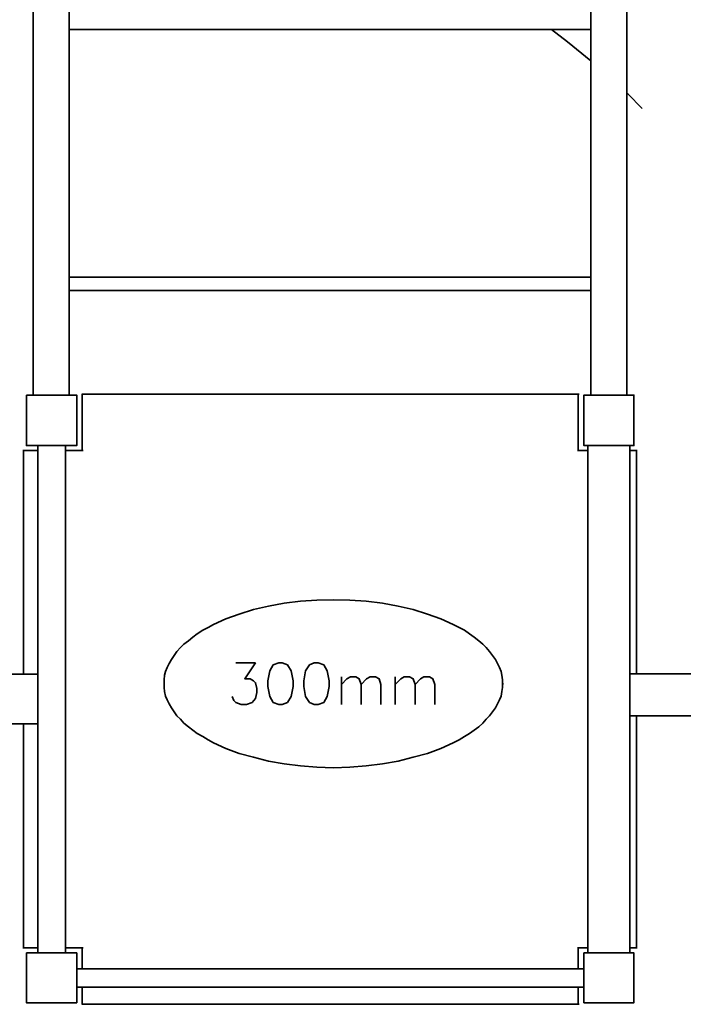
# Model space of a CAD drawing. Units: millimetres. Extents: x -2372 to 12553, y -1734 to 7853.
# Drawn here: x 4945 to 6136, y -53 to 1713 of the extents above; entities that cross this region are included whole.
import ezdxf

# ---------------------------------------------------------------- set-up
doc = ezdxf.new("R2010")
doc.units = ezdxf.units.MM
doc.layers.add('Playground_2D', color=7, linetype='Continuous')

msp = doc.modelspace()

# ---------------------------------------------------------------- linework, layer by layer
at = {"layer": 'Playground_2D', "lineweight": 35}
for points in [[(4969.6, 4951), (4969.6, 4951), (4969.6, 1039.7), (4969.6, 1039.7)], [(5034.3, 1039.7), (5034.3, 1039.7), (5034.3, 4951), (5034.3, 4951)], [(5970.5, 4951), (5970.5, 4951), (5970.5, 1039.7), (5970.5, 1039.7)], [(6035.2, 1039.7), (6035.2, 1039.7), (6035.2, 4951), (6035.2, 4951)], [(5034.3, 4739.1), (5034.3, 4739.1), (5034.3, 1251.6), (5034.3, 1251.6)], [(5034.3, 1695.7), (5034.3, 1695.7), (5970.5, 1695.7), (5970.5, 1695.7)], [(5899.6, 1695.7), (5899.6, 1695.7), (5928.8, 1673.5), (5928.8, 1673.5)], [(5928.8, 1673.5), (5928.8, 1673.5), (5970.5, 1639.9), (5970.5, 1639.9)], [(5033.5, 1251.6), (5033.5, 1251.6), (5036.1, 1251.6), (5036.1, 1251.6)], [(5034.3, 1227.6), (5034.3, 1227.6), (5970.5, 1227.6), (5970.5, 1227.6)], [(5034.3, 1227.6), (5034.3, 1227.6), (5034.3, 1039.7), (5034.3, 1039.7)], [(4957.2, 1039.7), (4957.2, 1039.7), (5047.6, 1039.7), (5047.6, 1039.7)], [(5033.5, 1039.7), (5033.5, 1039.7), (5036.1, 1039.7), (5036.1, 1039.7)], [(5047.6, 1039.7), (5047.6, 1039.7), (5047.6, 949.3), (5047.6, 949.3)], [(5056.5, 1041.5), (5056.5, 1041.5), (5059.2, 1041.5), (5059.2, 1041.5)], [(5146.9, 1041.5), (5146.9, 1041.5), (5149.6, 1041.5), (5149.6, 1041.5)], [(5482, 1041.5), (5482, 1041.5), (5484.7, 1041.5), (5484.7, 1041.5)], [(5521, 1041.5), (5521, 1041.5), (5523.7, 1041.5), (5523.7, 1041.5)], [(5856.2, 1041.5), (5856.2, 1041.5), (5858.8, 1041.5), (5858.8, 1041.5)], [(5946.6, 1041.5), (5946.6, 1041.5), (5949.2, 1041.5), (5949.2, 1041.5)], [(6034.3, 1039.7), (6034.3, 1039.7), (6037, 1039.7), (6037, 1039.7)], [(4951, 940.4), (4951, 940.4), (4953.7, 940.4), (4953.7, 940.4)], [(4951.9, 940.4), (4951.9, 940.4), (4951.9, 538.8), (4951.9, 538.8)], [(4977.6, 940.4), (4977.6, 940.4), (4951.9, 940.4), (4951.9, 940.4)], [(5057.4, 940.4), (5057.4, 940.4), (5027.3, 940.4), (5027.3, 940.4)], [(5056.5, 940.4), (5056.5, 940.4), (5059.2, 940.4), (5059.2, 940.4)], [(5946.6, 940.4), (5946.6, 940.4), (5949.2, 940.4), (5949.2, 940.4)], [(5965.2, 940.4), (5965.2, 940.4), (5947.5, 940.4), (5947.5, 940.4)], [(6040.5, 539.7), (6040.5, 539.7), (6040.5, 949.3), (6040.5, 949.3)], [(6052.1, 940.4), (6052.1, 940.4), (6040.5, 940.4), (6040.5, 940.4)], [(6051.2, 940.4), (6051.2, 940.4), (6053.8, 940.4), (6053.8, 940.4)], [(6052.1, 539.7), (6052.1, 539.7), (6052.1, 940.4), (6052.1, 940.4)], [(5478.5, 671.8), (5478.5, 671.8), (5449.2, 670), (5449.2, 670)], [(5508.6, 672.7), (5508.6, 672.7), (5478.5, 671.8), (5478.5, 671.8)], [(5537.9, 671.8), (5537.9, 671.8), (5508.6, 672.7), (5508.6, 672.7)], [(5567.1, 670), (5567.1, 670), (5537.9, 671.8), (5537.9, 671.8)], [(5365, 654.9), (5365, 654.9), (5339.3, 646.9), (5339.3, 646.9)], [(5391.6, 661.1), (5391.6, 661.1), (5365, 654.9), (5365, 654.9)], [(5420, 666.5), (5420, 666.5), (5391.6, 661.1), (5391.6, 661.1)], [(5449.2, 670), (5449.2, 670), (5420, 666.5), (5420, 666.5)], [(5596.4, 666.5), (5596.4, 666.5), (5567.1, 670), (5567.1, 670)], [(5624.8, 661.1), (5624.8, 661.1), (5596.4, 666.5), (5596.4, 666.5)], [(5651.4, 654.9), (5651.4, 654.9), (5624.8, 661.1), (5624.8, 661.1)], [(5677.1, 646.9), (5677.1, 646.9), (5651.4, 654.9), (5651.4, 654.9)], [(5315.4, 638.1), (5315.4, 638.1), (5293.2, 628.3), (5293.2, 628.3)], [(5339.3, 646.9), (5339.3, 646.9), (5315.4, 638.1), (5315.4, 638.1)], [(5701, 638.1), (5701, 638.1), (5677.1, 646.9), (5677.1, 646.9)], [(5723.2, 628.3), (5723.2, 628.3), (5701, 638.1), (5701, 638.1)], [(5283.5, 623), (5283.5, 623), (5273.7, 617.7), (5273.7, 617.7)], [(5293.2, 628.3), (5293.2, 628.3), (5283.5, 623), (5283.5, 623)], [(5733.8, 623), (5733.8, 623), (5723.2, 628.3), (5723.2, 628.3)], [(5743.6, 617.7), (5743.6, 617.7), (5733.8, 623), (5733.8, 623)], [(5256, 605.3), (5256, 605.3), (5248, 599.1), (5248, 599.1)], [(5264, 611.5), (5264, 611.5), (5256, 605.3), (5256, 605.3)], [(5273.7, 617.7), (5273.7, 617.7), (5264, 611.5), (5264, 611.5)], [(5752.4, 611.5), (5752.4, 611.5), (5743.6, 617.7), (5743.6, 617.7)], [(5761.3, 605.3), (5761.3, 605.3), (5752.4, 611.5), (5752.4, 611.5)], [(5769.3, 599.1), (5769.3, 599.1), (5761.3, 605.3), (5761.3, 605.3)], [(5233.8, 586.7), (5233.8, 586.7), (5227.6, 579.6), (5227.6, 579.6)], [(5240, 592.9), (5240, 592.9), (5233.8, 586.7), (5233.8, 586.7)], [(5248, 599.1), (5248, 599.1), (5240, 592.9), (5240, 592.9)], [(5776.4, 592.9), (5776.4, 592.9), (5769.3, 599.1), (5769.3, 599.1)], [(5782.6, 586.7), (5782.6, 586.7), (5776.4, 592.9), (5776.4, 592.9)], [(5788.8, 579.6), (5788.8, 579.6), (5782.6, 586.7), (5782.6, 586.7)], [(5217.9, 565.4), (5217.9, 565.4), (5213.4, 558.3), (5213.4, 558.3)], [(5222.3, 572.5), (5222.3, 572.5), (5217.9, 565.4), (5217.9, 565.4)], [(5227.6, 579.6), (5227.6, 579.6), (5222.3, 572.5), (5222.3, 572.5)], [(5794.1, 572.5), (5794.1, 572.5), (5788.8, 579.6), (5788.8, 579.6)], [(5799.4, 565.4), (5799.4, 565.4), (5794.1, 572.5), (5794.1, 572.5)], [(5803, 558.3), (5803, 558.3), (5799.4, 565.4), (5799.4, 565.4)], [(5209.9, 551.2), (5209.9, 551.2), (5207.2, 544.1), (5207.2, 544.1)], [(5213.4, 558.3), (5213.4, 558.3), (5209.9, 551.2), (5209.9, 551.2)], [(5368.6, 559.2), (5368.6, 559.2), (5333.1, 559.2), (5333.1, 559.2)], [(5394.3, 545), (5394.3, 545), (5400.5, 555.6), (5400.5, 555.6)], [(5400.5, 555.6), (5400.5, 555.6), (5410.2, 559.2), (5410.2, 559.2)], [(5410.2, 559.2), (5410.2, 559.2), (5416.4, 559.2), (5416.4, 559.2)], [(5416.4, 559.2), (5416.4, 559.2), (5426.2, 555.6), (5426.2, 555.6)], [(5426.2, 555.6), (5426.2, 555.6), (5432.4, 545), (5432.4, 545)], [(5458.1, 545), (5458.1, 545), (5465.2, 555.6), (5465.2, 555.6)], [(5465.2, 555.6), (5465.2, 555.6), (5474.1, 559.2), (5474.1, 559.2)], [(5474.1, 559.2), (5474.1, 559.2), (5481.2, 559.2), (5481.2, 559.2)], [(5481.2, 559.2), (5481.2, 559.2), (5490.9, 555.6), (5490.9, 555.6)], [(5490.9, 555.6), (5490.9, 555.6), (5497.1, 545), (5497.1, 545)], [(5806.5, 551.2), (5806.5, 551.2), (5803, 558.3), (5803, 558.3)], [(5809.2, 544.1), (5809.2, 544.1), (5806.5, 551.2), (5806.5, 551.2)], [(5205.4, 537), (5205.4, 537), (5204.6, 529), (5204.6, 529)], [(5207.2, 544.1), (5207.2, 544.1), (5205.4, 537), (5205.4, 537)], [(5365, 527.3), (5365, 527.3), (5358.8, 530.8), (5358.8, 530.8)], [(5522.8, 484.7), (5522.8, 484.7), (5522.8, 534.4), (5522.8, 534.4)], [(5619.4, 484.7), (5619.4, 484.7), (5619.4, 534.4), (5619.4, 534.4)], [(5810.9, 537), (5810.9, 537), (5809.2, 544.1), (5809.2, 544.1)], [(5811.8, 529), (5811.8, 529), (5810.9, 537), (5810.9, 537)], [(5204.6, 529), (5204.6, 529), (5204.6, 521.9), (5204.6, 521.9)], [(5204.6, 521.9), (5204.6, 521.9), (5204.6, 514.9), (5204.6, 514.9)], [(5204.6, 514.9), (5204.6, 514.9), (5205.4, 507.8), (5205.4, 507.8)], [(5435.9, 516.6), (5435.9, 516.6), (5432.4, 498.9), (5432.4, 498.9)], [(5500.7, 516.6), (5500.7, 516.6), (5497.1, 498.9), (5497.1, 498.9)], [(5810.9, 521.9), (5810.9, 521.9), (5813.6, 521.9), (5813.6, 521.9)], [(5810.9, 507.8), (5810.9, 507.8), (5811.8, 514.9), (5811.8, 514.9)], [(5811.8, 521.9), (5811.8, 521.9), (5811.8, 529), (5811.8, 529)], [(5811.8, 514.9), (5811.8, 514.9), (5811.8, 521.9), (5811.8, 521.9)], [(5205.4, 507.8), (5205.4, 507.8), (5207.2, 499.8), (5207.2, 499.8)], [(5207.2, 499.8), (5207.2, 499.8), (5209.9, 492.7), (5209.9, 492.7)], [(5362.4, 488.3), (5362.4, 488.3), (5368.6, 495.4), (5368.6, 495.4)], [(5400.5, 488.3), (5400.5, 488.3), (5394.3, 498.9), (5394.3, 498.9)], [(5432.4, 498.9), (5432.4, 498.9), (5426.2, 488.3), (5426.2, 488.3)], [(5465.2, 488.3), (5465.2, 488.3), (5458.1, 498.9), (5458.1, 498.9)], [(5497.1, 498.9), (5497.1, 498.9), (5490.9, 488.3), (5490.9, 488.3)], [(5806.5, 492.7), (5806.5, 492.7), (5809.2, 499.8), (5809.2, 499.8)], [(5809.2, 499.8), (5809.2, 499.8), (5810.9, 507.8), (5810.9, 507.8)], [(5209.9, 492.7), (5209.9, 492.7), (5213.4, 485.6), (5213.4, 485.6)], [(5213.4, 485.6), (5213.4, 485.6), (5217.9, 478.5), (5217.9, 478.5)], [(5217.9, 478.5), (5217.9, 478.5), (5222.3, 471.4), (5222.3, 471.4)], [(5352.6, 484.7), (5352.6, 484.7), (5362.4, 488.3), (5362.4, 488.3)], [(5426.2, 488.3), (5426.2, 488.3), (5416.4, 484.7), (5416.4, 484.7)], [(5490.9, 488.3), (5490.9, 488.3), (5481.2, 484.7), (5481.2, 484.7)], [(5794.1, 471.4), (5794.1, 471.4), (5799.4, 478.5), (5799.4, 478.5)], [(5799.4, 478.5), (5799.4, 478.5), (5803, 485.6), (5803, 485.6)], [(5803, 485.6), (5803, 485.6), (5806.5, 492.7), (5806.5, 492.7)], [(5222.3, 471.4), (5222.3, 471.4), (5227.6, 464.3), (5227.6, 464.3)], [(5227.6, 464.3), (5227.6, 464.3), (5233.8, 458.1), (5233.8, 458.1)], [(5782.6, 458.1), (5782.6, 458.1), (5788.8, 464.3), (5788.8, 464.3)], [(5788.8, 464.3), (5788.8, 464.3), (5794.1, 471.4), (5794.1, 471.4)], [(6040.5, 464.3), (6040.5, 464.3), (9966.9, 464.3), (9966.9, 464.3)], [(6052.1, 47.7), (6052.1, 47.7), (6052.1, 464.3), (6052.1, 464.3)], [(4951.9, 450.1), (4951.9, 450.1), (4951.9, 47.7), (4951.9, 47.7)], [(5233.8, 458.1), (5233.8, 458.1), (5240, 451), (5240, 451)], [(5240, 451), (5240, 451), (5248, 444.8), (5248, 444.8)], [(5248, 444.8), (5248, 444.8), (5256, 438.6), (5256, 438.6)], [(5761.3, 438.6), (5761.3, 438.6), (5769.3, 444.8), (5769.3, 444.8)], [(5769.3, 444.8), (5769.3, 444.8), (5776.4, 451), (5776.4, 451)], [(5776.4, 451), (5776.4, 451), (5782.6, 458.1), (5782.6, 458.1)], [(5256, 438.6), (5256, 438.6), (5264, 432.4), (5264, 432.4)], [(5264, 432.4), (5264, 432.4), (5273.7, 427.1), (5273.7, 427.1)], [(5273.7, 427.1), (5273.7, 427.1), (5283.5, 420.9), (5283.5, 420.9)], [(5733.8, 420.9), (5733.8, 420.9), (5743.6, 427.1), (5743.6, 427.1)], [(5743.6, 427.1), (5743.6, 427.1), (5752.4, 432.4), (5752.4, 432.4)], [(5752.4, 432.4), (5752.4, 432.4), (5761.3, 438.6), (5761.3, 438.6)], [(5283.5, 420.9), (5283.5, 420.9), (5293.2, 415.6), (5293.2, 415.6)], [(5293.2, 415.6), (5293.2, 415.6), (5315.4, 405.8), (5315.4, 405.8)], [(5701, 405.8), (5701, 405.8), (5723.2, 415.6), (5723.2, 415.6)], [(5723.2, 415.6), (5723.2, 415.6), (5733.8, 420.9), (5733.8, 420.9)], [(5315.4, 405.8), (5315.4, 405.8), (5339.3, 396.9), (5339.3, 396.9)], [(5339.3, 396.9), (5339.3, 396.9), (5365, 389.9), (5365, 389.9)], [(5365, 389.9), (5365, 389.9), (5391.6, 382.8), (5391.6, 382.8)], [(5624.8, 382.8), (5624.8, 382.8), (5651.4, 389.9), (5651.4, 389.9)], [(5651.4, 389.9), (5651.4, 389.9), (5677.1, 396.9), (5677.1, 396.9)], [(5677.1, 396.9), (5677.1, 396.9), (5701, 405.8), (5701, 405.8)], [(5391.6, 382.8), (5391.6, 382.8), (5420, 378.3), (5420, 378.3)], [(5420, 378.3), (5420, 378.3), (5449.2, 374.8), (5449.2, 374.8)], [(5449.2, 374.8), (5449.2, 374.8), (5478.5, 372.1), (5478.5, 372.1)], [(5478.5, 372.1), (5478.5, 372.1), (5508.6, 371.2), (5508.6, 371.2)], [(5508.6, 371.2), (5508.6, 371.2), (5537.9, 372.1), (5537.9, 372.1)], [(5537.9, 372.1), (5537.9, 372.1), (5567.1, 374.8), (5567.1, 374.8)], [(5567.1, 374.8), (5567.1, 374.8), (5596.4, 378.3), (5596.4, 378.3)], [(5596.4, 378.3), (5596.4, 378.3), (5624.8, 382.8), (5624.8, 382.8)], [(4951, 47.7), (4951, 47.7), (4953.7, 47.7), (4953.7, 47.7)], [(4951.9, 47.7), (4951.9, 47.7), (4977.6, 47.7), (4977.6, 47.7)], [(4957.2, 38.8), (4957.2, 38.8), (5047.6, 38.8), (5047.6, 38.8)], [(5027.3, 47.7), (5027.3, 47.7), (5057.4, 47.7), (5057.4, 47.7)], [(5047.6, 38.8), (5047.6, 38.8), (5047.6, -50.7), (5047.6, -50.7)], [(5056.5, 47.7), (5056.5, 47.7), (5059.2, 47.7), (5059.2, 47.7)], [(5057.4, 47.7), (5057.4, 47.7), (5057.4, 10.4), (5057.4, 10.4)], [(5946.6, 47.7), (5946.6, 47.7), (5949.2, 47.7), (5949.2, 47.7)], [(5947.5, 47.7), (5947.5, 47.7), (5965.2, 47.7), (5965.2, 47.7)], [(5947.5, 10.4), (5947.5, 10.4), (5947.5, 47.7), (5947.5, 47.7)], [(6040.5, 47.7), (6040.5, 47.7), (6052.1, 47.7), (6052.1, 47.7)], [(6051.2, 47.7), (6051.2, 47.7), (6053.8, 47.7), (6053.8, 47.7)], [(5046.8, 10.4), (5046.8, 10.4), (5049.4, 10.4), (5049.4, 10.4)], [(5047.6, -22.4), (5047.6, -22.4), (5958.1, -22.4), (5958.1, -22.4)], [(5057.4, -22.4), (5057.4, -22.4), (5057.4, -53.4), (5057.4, -53.4)], [(5947.5, -22.4), (5947.5, -22.4), (5947.5, -53.4), (5947.5, -53.4)], [(5057.4, -53.4), (5057.4, -53.4), (5057.4, -52.5), (5057.4, -52.5)], [(5947.5, -52.5), (5947.5, -52.5), (5947.5, -53.4), (5947.5, -53.4)], [(5056.5, -53.4), (5056.5, -53.4), (5059.2, -53.4), (5059.2, -53.4)], [(5057.4, -53.4), (5057.4, -53.4), (5947.5, -53.4), (5947.5, -53.4)], [(5146.9, -53.4), (5146.9, -53.4), (5149.6, -53.4), (5149.6, -53.4)], [(5482, -53.4), (5482, -53.4), (5484.7, -53.4), (5484.7, -53.4)], [(5521, -53.4), (5521, -53.4), (5523.7, -53.4), (5523.7, -53.4)], [(5856.2, -53.4), (5856.2, -53.4), (5858.8, -53.4), (5858.8, -53.4)], [(5946.6, -53.4), (5946.6, -53.4), (5949.2, -53.4), (5949.2, -53.4)]]:
    msp.add_open_spline(points, degree=3, dxfattribs=at)
for points, knots in [([(5034.3, 1039.7), (5034.3, 1039.7), (5034.3, 4951), (5034.3, 4951), (5034.3, 4951), (5034.3, 4763.1), (5034.3, 4763.1)], [0, 0, 0, 0, 0.5, 0.5, 0.5, 1, 1, 1, 1]), ([(6035.2, 1581.3), (6035.2, 1581.3), (6037, 1580.5), (6037, 1580.5), (6037, 1580.5), (6062.7, 1553.9), (6062.7, 1553.9)], [0, 0, 0, 0, 0.5, 0.5, 0.5, 1, 1, 1, 1]), ([(5970.5, 1251.6), (5970.5, 1251.6), (5034.3, 1251.6), (5034.3, 1251.6), (5034.3, 1251.6), (5034.3, 1250.7), (5034.3, 1250.7), (5034.3, 1250.7), (5034.3, 1248), (5034.3, 1248), (5034.3, 1248), (5034.3, 1243.6), (5034.3, 1243.6), (5034.3, 1243.6), (5034.3, 1238.3), (5034.3, 1238.3), (5034.3, 1238.3), (5034.3, 1233.8), (5034.3, 1233.8), (5034.3, 1233.8), (5034.3, 1230.3), (5034.3, 1230.3)], [0, 0, 0, 0, 0.142857, 0.142857, 0.142857, 0.285714, 0.285714, 0.285714, 0.428571, 0.428571, 0.428571, 0.571429, 0.571429, 0.571429, 0.714286, 0.714286, 0.714286, 0.857143, 0.857143, 0.857143, 1, 1, 1, 1]), ([(5034.3, 1251.6), (5034.3, 1251.6), (5034.3, 1250.7), (5034.3, 1250.7), (5034.3, 1250.7), (5034.3, 1248), (5034.3, 1248), (5034.3, 1248), (5034.3, 1243.6), (5034.3, 1243.6), (5034.3, 1243.6), (5034.3, 1238.3), (5034.3, 1238.3), (5034.3, 1238.3), (5034.3, 1233.8), (5034.3, 1233.8), (5034.3, 1233.8), (5034.3, 1230.3), (5034.3, 1230.3), (5034.3, 1230.3), (5034.3, 1227.6), (5034.3, 1227.6)], [0, 0, 0, 0, 0.142857, 0.142857, 0.142857, 0.285714, 0.285714, 0.285714, 0.428571, 0.428571, 0.428571, 0.571429, 0.571429, 0.571429, 0.714286, 0.714286, 0.714286, 0.857143, 0.857143, 0.857143, 1, 1, 1, 1]), ([(5970.5, 1227.6), (5970.5, 1227.6), (5034.3, 1227.6), (5034.3, 1227.6), (5034.3, 1227.6), (5034.3, 1230.3), (5034.3, 1230.3)], [0, 0, 0, 0, 0.5, 0.5, 0.5, 1, 1, 1, 1]), ([(5047.6, 949.3), (5047.6, 949.3), (4957.2, 949.3), (4957.2, 949.3), (4957.2, 949.3), (4957.2, 1039.7), (4957.2, 1039.7)], [0, 0, 0, 0, 0.5, 0.5, 0.5, 1, 1, 1, 1]), ([(4957.2, 1039.7), (4957.2, 1039.7), (4957.2, 949.3), (4957.2, 949.3), (4957.2, 949.3), (5047.6, 949.3), (5047.6, 949.3), (5047.6, 949.3), (5047.6, 1039.7), (5047.6, 1039.7), (5047.6, 1039.7), (4957.2, 1039.7), (4957.2, 1039.7)], [0, 0, 0, 0, 0.25, 0.25, 0.25, 0.5, 0.5, 0.5, 0.75, 0.75, 0.75, 1, 1, 1, 1]), ([(5057.4, 1041.5), (5057.4, 1041.5), (5057.4, 940.4), (5057.4, 940.4), (5057.4, 940.4), (5027.3, 940.4), (5027.3, 940.4)], [0, 0, 0, 0, 0.5, 0.5, 0.5, 1, 1, 1, 1]), ([(5057.4, 1041.5), (5057.4, 1041.5), (5947.5, 1041.5), (5947.5, 1041.5), (5947.5, 1041.5), (5947.5, 940.4), (5947.5, 940.4)], [0, 0, 0, 0, 0.5, 0.5, 0.5, 1, 1, 1, 1]), ([(5947.5, 940.4), (5947.5, 940.4), (5947.5, 1041.5), (5947.5, 1041.5), (5947.5, 1041.5), (5057.4, 1041.5), (5057.4, 1041.5), (5057.4, 1041.5), (5057.4, 940.4), (5057.4, 940.4)], [0, 0, 0, 0, 0.333333, 0.333333, 0.333333, 0.666667, 0.666667, 0.666667, 1, 1, 1, 1]), ([(5947.5, 940.4), (5947.5, 940.4), (5947.5, 1041.5), (5947.5, 1041.5), (5947.5, 1041.5), (5947.5, 940.4), (5947.5, 940.4)], [0, 0, 0, 0, 0.5, 0.5, 0.5, 1, 1, 1, 1]), ([(6047.6, 949.3), (6047.6, 949.3), (5958.1, 949.3), (5958.1, 949.3), (5958.1, 949.3), (5958.1, 1039.7), (5958.1, 1039.7), (5958.1, 1039.7), (6047.6, 1039.7), (6047.6, 1039.7), (6047.6, 1039.7), (6047.6, 949.3), (6047.6, 949.3)], [0, 0, 0, 0, 0.25, 0.25, 0.25, 0.5, 0.5, 0.5, 0.75, 0.75, 0.75, 1, 1, 1, 1]), ([(6047.6, 1039.7), (6047.6, 1039.7), (5958.1, 1039.7), (5958.1, 1039.7), (5958.1, 1039.7), (5958.1, 949.3), (5958.1, 949.3), (5958.1, 949.3), (6047.6, 949.3), (6047.6, 949.3), (6047.6, 949.3), (6047.6, 1039.7), (6047.6, 1039.7)], [0, 0, 0, 0, 0.25, 0.25, 0.25, 0.5, 0.5, 0.5, 0.75, 0.75, 0.75, 1, 1, 1, 1]), ([(4977.6, 38.8), (4977.6, 38.8), (4977.6, 949.3), (4977.6, 949.3), (4977.6, 949.3), (4977.6, 38.8), (4977.6, 38.8)], [0, 0, 0, 0, 0.5, 0.5, 0.5, 1, 1, 1, 1]), ([(5027.3, 38.8), (5027.3, 38.8), (5027.3, 949.3), (5027.3, 949.3), (5027.3, 949.3), (5027.3, 38.8), (5027.3, 38.8)], [0, 0, 0, 0, 0.5, 0.5, 0.5, 1, 1, 1, 1]), ([(5965.2, 38.8), (5965.2, 38.8), (5965.2, 949.3), (5965.2, 949.3), (5965.2, 949.3), (5965.2, 38.8), (5965.2, 38.8)], [0, 0, 0, 0, 0.5, 0.5, 0.5, 1, 1, 1, 1]), ([(6040.5, 38.8), (6040.5, 38.8), (6040.5, 949.3), (6040.5, 949.3), (6040.5, 949.3), (6040.5, 38.8), (6040.5, 38.8), (6040.5, 38.8), (6040.5, 464.3), (6040.5, 464.3), (6040.5, 464.3), (6040.5, 38.8), (6040.5, 38.8)], [0, 0, 0, 0, 0.333333, 0.333333, 0.333333, 0.666667, 0.666667, 0.666667, 1, 1, 1, 2.2, 2.2, 2.2, 2.2]), ([(5478.5, 671.8), (5478.5, 671.8), (5508.6, 672.7), (5508.6, 672.7), (5508.6, 672.7), (5537.9, 671.8), (5537.9, 671.8)], [0, 0, 0, 0, 0.5, 0.5, 0.5, 1, 1, 1, 1]), ([(5368.6, 559.2), (5368.6, 559.2), (5349.1, 530.8), (5349.1, 530.8), (5349.1, 530.8), (5358.8, 530.8), (5358.8, 530.8)], [0, 0, 0, 0, 0.5, 0.5, 0.5, 1, 1, 1, 1]), ([(4977.6, 450.1), (4977.6, 450.1), (1025.5, 450.1), (1025.5, 450.1), (1025.5, 450.1), (1025.5, 451), (1025.5, 451), (1025.5, 451), (1025.5, 454.6), (1025.5, 454.6), (1025.5, 454.6), (1025.5, 459), (1025.5, 459), (1025.5, 459), (1025.5, 466.1), (1025.5, 466.1), (1025.5, 466.1), (1025.5, 475), (1025.5, 475), (1025.5, 475), (1025.5, 484.7), (1025.5, 484.7), (1025.5, 484.7), (1025.5, 494.5), (1025.5, 494.5), (1025.5, 494.5), (1025.5, 504.2), (1025.5, 504.2), (1025.5, 504.2), (1025.5, 514), (1025.5, 514), (1025.5, 514), (1025.5, 521.9), (1025.5, 521.9), (1025.5, 521.9), (1025.5, 529), (1025.5, 529), (1025.5, 529), (1025.5, 534.4), (1025.5, 534.4), (1025.5, 534.4), (1025.5, 537.9), (1025.5, 537.9), (1025.5, 537.9), (1025.5, 538.8), (1025.5, 538.8), (1025.5, 538.8), (4977.6, 538.8), (4977.6, 538.8)], [0, 0, 0, 0, 0.0625, 0.0625, 0.0625, 0.125, 0.125, 0.125, 0.1875, 0.1875, 0.1875, 0.25, 0.25, 0.25, 0.3125, 0.3125, 0.3125, 0.375, 0.375, 0.375, 0.4375, 0.4375, 0.4375, 0.5, 0.5, 0.5, 0.5625, 0.5625, 0.5625, 0.625, 0.625, 0.625, 0.6875, 0.6875, 0.6875, 0.75, 0.75, 0.75, 0.8125, 0.8125, 0.8125, 0.875, 0.875, 0.875, 0.9375, 0.9375, 0.9375, 1, 1, 1, 1]), ([(5394.3, 545), (5394.3, 545), (5390.7, 527.3), (5390.7, 527.3), (5390.7, 527.3), (5390.7, 516.6), (5390.7, 516.6), (5390.7, 516.6), (5394.3, 498.9), (5394.3, 498.9)], [0, 0, 0, 0, 0.333333, 0.333333, 0.333333, 0.666667, 0.666667, 0.666667, 1, 1, 1, 1]), ([(5432.4, 545), (5432.4, 545), (5435.9, 527.3), (5435.9, 527.3), (5435.9, 527.3), (5435.9, 516.6), (5435.9, 516.6)], [0, 0, 0, 0, 0.5, 0.5, 0.5, 1, 1, 1, 1]), ([(5458.1, 545), (5458.1, 545), (5455.4, 527.3), (5455.4, 527.3), (5455.4, 527.3), (5455.4, 516.6), (5455.4, 516.6), (5455.4, 516.6), (5458.1, 498.9), (5458.1, 498.9)], [0, 0, 0, 0, 0.333333, 0.333333, 0.333333, 0.666667, 0.666667, 0.666667, 1, 1, 1, 1]), ([(5497.1, 545), (5497.1, 545), (5500.7, 527.3), (5500.7, 527.3), (5500.7, 527.3), (5500.7, 516.6), (5500.7, 516.6)], [0, 0, 0, 0, 0.5, 0.5, 0.5, 1, 1, 1, 1]), ([(5522.8, 520.2), (5522.8, 520.2), (5532.6, 530.8), (5532.6, 530.8), (5532.6, 530.8), (5538.8, 534.4), (5538.8, 534.4), (5538.8, 534.4), (5548.5, 534.4), (5548.5, 534.4), (5548.5, 534.4), (5554.7, 530.8), (5554.7, 530.8), (5554.7, 530.8), (5558.3, 520.2), (5558.3, 520.2), (5558.3, 520.2), (5558.3, 484.7), (5558.3, 484.7)], [0, 0, 0, 0, 0.166667, 0.166667, 0.166667, 0.333333, 0.333333, 0.333333, 0.5, 0.5, 0.5, 0.666667, 0.666667, 0.666667, 0.833333, 0.833333, 0.833333, 1, 1, 1, 1]), ([(5558.3, 520.2), (5558.3, 520.2), (5568, 530.8), (5568, 530.8), (5568, 530.8), (5574.2, 534.4), (5574.2, 534.4), (5574.2, 534.4), (5584, 534.4), (5584, 534.4), (5584, 534.4), (5590.2, 530.8), (5590.2, 530.8), (5590.2, 530.8), (5593.7, 520.2), (5593.7, 520.2), (5593.7, 520.2), (5593.7, 484.7), (5593.7, 484.7)], [0, 0, 0, 0, 0.166667, 0.166667, 0.166667, 0.333333, 0.333333, 0.333333, 0.5, 0.5, 0.5, 0.666667, 0.666667, 0.666667, 0.833333, 0.833333, 0.833333, 1, 1, 1, 1]), ([(5619.4, 520.2), (5619.4, 520.2), (5629.2, 530.8), (5629.2, 530.8), (5629.2, 530.8), (5635.4, 534.4), (5635.4, 534.4), (5635.4, 534.4), (5645.2, 534.4), (5645.2, 534.4), (5645.2, 534.4), (5651.4, 530.8), (5651.4, 530.8), (5651.4, 530.8), (5654.9, 520.2), (5654.9, 520.2), (5654.9, 520.2), (5654.9, 484.7), (5654.9, 484.7)], [0, 0, 0, 0, 0.166667, 0.166667, 0.166667, 0.333333, 0.333333, 0.333333, 0.5, 0.5, 0.5, 0.666667, 0.666667, 0.666667, 0.833333, 0.833333, 0.833333, 1, 1, 1, 1]), ([(5654.9, 520.2), (5654.9, 520.2), (5664.7, 530.8), (5664.7, 530.8), (5664.7, 530.8), (5670.9, 534.4), (5670.9, 534.4), (5670.9, 534.4), (5680.6, 534.4), (5680.6, 534.4), (5680.6, 534.4), (5686.8, 530.8), (5686.8, 530.8), (5686.8, 530.8), (5690.4, 520.2), (5690.4, 520.2), (5690.4, 520.2), (5690.4, 484.7), (5690.4, 484.7)], [0, 0, 0, 0, 0.166667, 0.166667, 0.166667, 0.333333, 0.333333, 0.333333, 0.5, 0.5, 0.5, 0.666667, 0.666667, 0.666667, 0.833333, 0.833333, 0.833333, 1, 1, 1, 1]), ([(6040.5, 539.7), (6040.5, 539.7), (9966.9, 539.7), (9966.9, 539.7), (9966.9, 539.7), (9966.9, 464.3), (9966.9, 464.3)], [0, 0, 0, 0, 0.5, 0.5, 0.5, 1, 1, 1, 1]), ([(9966.9, 539.7), (9966.9, 539.7), (6040.5, 539.7), (6040.5, 539.7), (6040.5, 539.7), (6040.5, 464.3), (6040.5, 464.3), (6040.5, 464.3), (9966.9, 464.3), (9966.9, 464.3)], [0, 0, 0, 0, 0.333333, 0.333333, 0.333333, 0.666667, 0.666667, 0.666667, 1, 1, 1, 1]), ([(5204.6, 514.9), (5204.6, 514.9), (5204.6, 521.9), (5204.6, 521.9), (5204.6, 521.9), (5204.6, 529), (5204.6, 529)], [0, 0, 0, 0, 0.5, 0.5, 0.5, 1, 1, 1, 1]), ([(5365, 527.3), (5365, 527.3), (5368.6, 523.7), (5368.6, 523.7), (5368.6, 523.7), (5371.2, 513.1), (5371.2, 513.1)], [0, 0, 0, 0, 0.5, 0.5, 0.5, 1, 1, 1, 1]), ([(5368.6, 495.4), (5368.6, 495.4), (5371.2, 506), (5371.2, 506), (5371.2, 506), (5371.2, 513.1), (5371.2, 513.1)], [0, 0, 0, 0, 0.5, 0.5, 0.5, 1, 1, 1, 1]), ([(5811.8, 514.9), (5811.8, 514.9), (5811.8, 521.9), (5811.8, 521.9), (5811.8, 521.9), (5811.8, 529), (5811.8, 529)], [0, 0, 0, 0, 0.5, 0.5, 0.5, 1, 1, 1, 1]), ([(5326.9, 498.9), (5326.9, 498.9), (5329.6, 491.8), (5329.6, 491.8), (5329.6, 491.8), (5333.1, 488.3), (5333.1, 488.3)], [0, 0, 0, 0, 0.5, 0.5, 0.5, 1, 1, 1, 1]), ([(5333.1, 488.3), (5333.1, 488.3), (5342.9, 484.7), (5342.9, 484.7), (5342.9, 484.7), (5352.6, 484.7), (5352.6, 484.7)], [0, 0, 0, 0, 0.5, 0.5, 0.5, 1, 1, 1, 1]), ([(5400.5, 488.3), (5400.5, 488.3), (5410.2, 484.7), (5410.2, 484.7), (5410.2, 484.7), (5416.4, 484.7), (5416.4, 484.7)], [0, 0, 0, 0, 0.5, 0.5, 0.5, 1, 1, 1, 1]), ([(5465.2, 488.3), (5465.2, 488.3), (5474.1, 484.7), (5474.1, 484.7), (5474.1, 484.7), (5481.2, 484.7), (5481.2, 484.7)], [0, 0, 0, 0, 0.5, 0.5, 0.5, 1, 1, 1, 1]), ([(5537.9, 372.1), (5537.9, 372.1), (5508.6, 371.2), (5508.6, 371.2), (5508.6, 371.2), (5478.5, 372.1), (5478.5, 372.1)], [0, 0, 0, 0, 0.5, 0.5, 0.5, 1, 1, 1, 1]), ([(5047.6, -50.7), (5047.6, -50.7), (4957.2, -50.7), (4957.2, -50.7), (4957.2, -50.7), (4957.2, 38.8), (4957.2, 38.8)], [0, 0, 0, 0, 0.5, 0.5, 0.5, 1, 1, 1, 1]), ([(4957.2, 38.8), (4957.2, 38.8), (4957.2, -50.7), (4957.2, -50.7), (4957.2, -50.7), (5047.6, -50.7), (5047.6, -50.7), (5047.6, -50.7), (5047.6, 38.8), (5047.6, 38.8), (5047.6, 38.8), (4957.2, 38.8), (4957.2, 38.8)], [0, 0, 0, 0, 0.25, 0.25, 0.25, 0.5, 0.5, 0.5, 0.75, 0.75, 0.75, 1, 1, 1, 1]), ([(6047.6, -50.7), (6047.6, -50.7), (5958.1, -50.7), (5958.1, -50.7), (5958.1, -50.7), (5958.1, 38.8), (5958.1, 38.8), (5958.1, 38.8), (6047.6, 38.8), (6047.6, 38.8), (6047.6, 38.8), (6047.6, -50.7), (6047.6, -50.7)], [0, 0, 0, 0, 0.25, 0.25, 0.25, 0.5, 0.5, 0.5, 0.75, 0.75, 0.75, 1, 1, 1, 1]), ([(6047.6, 38.8), (6047.6, 38.8), (5958.1, 38.8), (5958.1, 38.8), (5958.1, 38.8), (5958.1, -50.7), (5958.1, -50.7), (5958.1, -50.7), (6047.6, -50.7), (6047.6, -50.7), (6047.6, -50.7), (6047.6, 38.8), (6047.6, 38.8)], [0, 0, 0, 0, 0.25, 0.25, 0.25, 0.5, 0.5, 0.5, 0.75, 0.75, 0.75, 1, 1, 1, 1]), ([(5958.1, 10.4), (5958.1, 10.4), (5047.6, 10.4), (5047.6, 10.4), (5047.6, 10.4), (5047.6, 9.5), (5047.6, 9.5), (5047.6, 9.5), (5047.6, 6), (5047.6, 6), (5047.6, 6), (5047.6, 1.6), (5047.6, 1.6), (5047.6, 1.6), (5047.6, -4.6), (5047.6, -4.6), (5047.6, -4.6), (5047.6, -10.9), (5047.6, -10.9), (5047.6, -10.9), (5047.6, -16.2), (5047.6, -16.2), (5047.6, -16.2), (5047.6, -19.7), (5047.6, -19.7)], [0, 0, 0, 0, 0.125, 0.125, 0.125, 0.25, 0.25, 0.25, 0.375, 0.375, 0.375, 0.5, 0.5, 0.5, 0.625, 0.625, 0.625, 0.75, 0.75, 0.75, 0.875, 0.875, 0.875, 1, 1, 1, 1]), ([(5047.6, 10.4), (5047.6, 10.4), (5047.6, 9.5), (5047.6, 9.5), (5047.6, 9.5), (5047.6, 6), (5047.6, 6), (5047.6, 6), (5047.6, 1.6), (5047.6, 1.6), (5047.6, 1.6), (5047.6, -4.6), (5047.6, -4.6), (5047.6, -4.6), (5047.6, -10.9), (5047.6, -10.9), (5047.6, -10.9), (5047.6, -16.2), (5047.6, -16.2), (5047.6, -16.2), (5047.6, -19.7), (5047.6, -19.7), (5047.6, -19.7), (5047.6, -22.4), (5047.6, -22.4)], [0, 0, 0, 0, 0.125, 0.125, 0.125, 0.25, 0.25, 0.25, 0.375, 0.375, 0.375, 0.5, 0.5, 0.5, 0.625, 0.625, 0.625, 0.75, 0.75, 0.75, 0.875, 0.875, 0.875, 1, 1, 1, 1]), ([(5958.1, -22.4), (5958.1, -22.4), (5047.6, -22.4), (5047.6, -22.4), (5047.6, -22.4), (5047.6, -19.7), (5047.6, -19.7)], [0, 0, 0, 0, 0.5, 0.5, 0.5, 1, 1, 1, 1]), ([(5947.5, -22.4), (5947.5, -22.4), (5947.5, -53.4), (5947.5, -53.4), (5947.5, -53.4), (5947.5, -22.4), (5947.5, -22.4)], [0, 0, 0, 0, 0.5, 0.5, 0.5, 1, 1, 1, 1]), ([(5947.5, -52.5), (5947.5, -52.5), (5947.5, -53.4), (5947.5, -53.4), (5947.5, -53.4), (5947.5, -52.5), (5947.5, -52.5)], [0, 0, 0, 0, 0.5, 0.5, 0.5, 1, 1, 1, 1])]:
    msp.add_open_spline(points, degree=3, knots=knots, dxfattribs=at)

doc.saveas('drawing.dxf')
